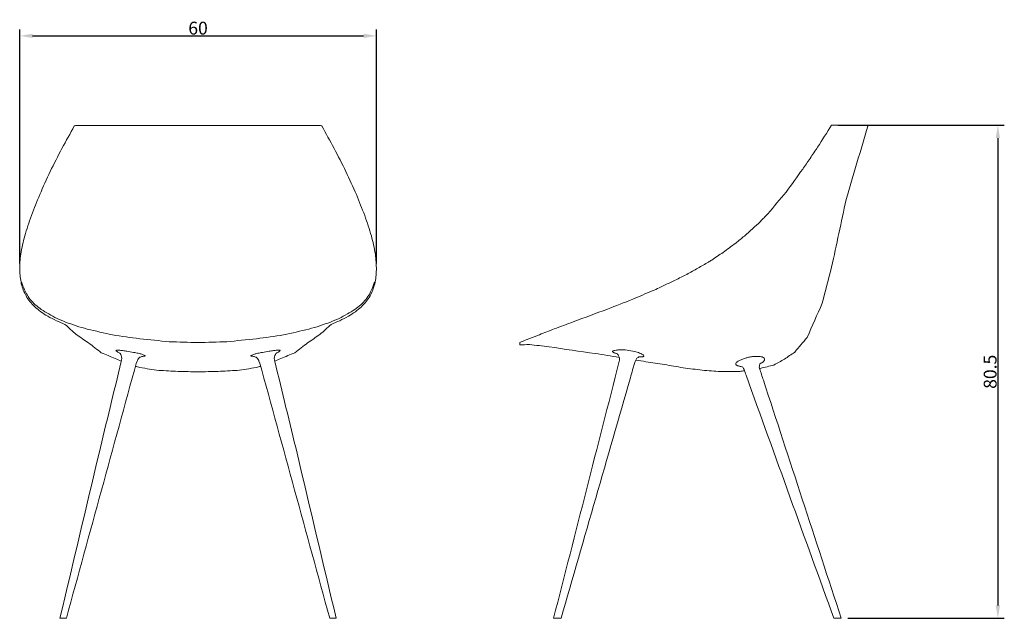
# Model space of a CAD drawing. Units: millimetres. Extents: x -1405 to 214, y -257 to 1474.
# Drawn here: x -1393 to 214, y 497 to 1474 of the extents above; entities that cross this region are included whole.
import ezdxf

# ---------------------------------------------------------------- set-up
doc = ezdxf.new("R2010")
doc.units = ezdxf.units.MM
doc.header["$MEASUREMENT"] = 0
doc.layers.add('quote', color=8, linetype='Continuous')
doc.layers.add('SCOCCA', color=7, linetype='Continuous', lineweight=9)
doc.styles.add('ARIAL', font='arial.ttf')
doc.dimstyles.new('DEFAULT', dxfattribs={"dimscale": 21, "dimtxt": 1, "dimasz": 1, "dimexe": 0.5, "dimexo": 0.5, "dimgap": 0.09, "dimtad": 1, "dimtoh": 1, "dimzin": 0, "dimdsep": 46, "dimtxsty": 'ARIAL', "dimcen": 0.5, "dimazin": 0, "dimtfac": 1, "dimtdec": 4, "dimtofl": 0, "dimtmove": 0, "dimatfit": 3, "dimfxl": 1, "dimtolj": 1, "dimtzin": 0, "dimarcsym": 0})

# ---------------------------------------------------------------- blocks, each defined once
blk = doc.blocks.new('*D2')
at = {"layer": 'Defpoints', "color": 0, "transparency": 16777216}
for p in [(-67.6, 1302.1), (-51.9, 497), (203.8, 497)]:
    blk.add_point(p, dxfattribs=at)
at = {"layer": 'quote', "color": 0, "lineweight": -2, "transparency": 16777216}
for p, q in [((-57.1, 1302.1), (214.3, 1302.1)), ((203.8, 1281.1), (203.8, 518)), ((-41.4, 497), (214.3, 497))]:
    blk.add_line(p, q, dxfattribs=at)
at = {"layer": 'quote', "color": 0, "transparency": 16777216}
for points in [[(200.3, 1281.1), (207.3, 1281.1), (203.8, 1302.1)], [(200.3, 518), (207.3, 518), (203.8, 497)]]:
    blk.add_solid(points, dxfattribs=at)
at = {"layer": 'quote', "color": 0, "transparency": 16777216, "insert": (191.2, 899.5), "char_height": 21, "attachment_point": 5, "rotation": 90, "style": 'ARIAL'}
blk.add_mtext('\\A1;80.5', dxfattribs=at)
blk = doc.blocks.new('*D3')
at = {"layer": 'Defpoints', "color": 0, "transparency": 16777216}
for p in [(-810.8, 1447.9), (-1393.2, 1065.8), (-810.8, 1065.8)]:
    blk.add_point(p, dxfattribs=at)
at = {"layer": 'quote', "color": 0, "lineweight": -2, "transparency": 16777216}
for p, q in [((-1393.2, 1076.3), (-1393.2, 1458.4)), ((-1372.2, 1447.9), (-831.8, 1447.9)), ((-810.8, 1076.3), (-810.8, 1458.4))]:
    blk.add_line(p, q, dxfattribs=at)
at = {"layer": 'quote', "color": 0, "transparency": 16777216}
for points in [[(-1372.2, 1451.4), (-1372.2, 1444.4), (-1393.2, 1447.9)], [(-831.8, 1451.4), (-831.8, 1444.4), (-810.8, 1447.9)]]:
    blk.add_solid(points, dxfattribs=at)
at = {"layer": 'quote', "color": 0, "transparency": 16777216, "insert": (-1102, 1460.5), "char_height": 21, "attachment_point": 5, "style": 'ARIAL'}
blk.add_mtext('\\A1;60', dxfattribs=at)

msp = doc.modelspace()

# ---------------------------------------------------------------- linework, layer by layer
at = {"layer": 'SCOCCA'}
for points in [[(-1316.904, 497.011), (-1327.513, 497.011)], [(-876.471, 497.011), (-887.079, 497.011)]]:
    msp.add_lwpolyline(points, dxfattribs=at)
for points, knots in [([(-185.332, 904.84), (-184.898, 904.906), (-184.463, 904.972), (-184.029, 905.038), (-176.669, 906.859), (-169.31, 908.68), (-161.95, 910.501), (-156.171, 913.711), (-150.391, 916.921), (-144.611, 920.13), (-139.005, 923.923), (-133.4, 927.716), (-127.794, 931.508), (-121.07, 939.556), (-114.346, 947.603), (-107.622, 955.651), (-99.392, 974.275), (-91.161, 992.9), (-82.931, 1011.525), (-77.809, 1031.149), (-72.686, 1050.772), (-67.564, 1070.396), (-59.706, 1107.119), (-51.848, 1143.842), (-43.99, 1180.565), (-32.155, 1220.608), (-20.32, 1260.651), (-8.486, 1300.694), (-9.6, 1301.153), (-10.715, 1301.611), (-11.829, 1302.07), (-13.94, 1302.07), (-16.051, 1302.07), (-18.161, 1302.07), (-21.913, 1302.07), (-25.664, 1302.07), (-29.415, 1302.07), (-31.814, 1302.07), (-34.212, 1302.07), (-36.611, 1302.07), (-43.121, 1302.07), (-49.631, 1302.07), (-56.142, 1302.07), (-59.953, 1302.07), (-63.764, 1302.07), (-67.575, 1302.071), (-75.198, 1290.146), (-82.82, 1278.222), (-90.443, 1266.298), (-94.574, 1260.164), (-98.706, 1254.031), (-102.837, 1247.897), (-106.831, 1242.063), (-110.824, 1236.228), (-114.818, 1230.393), (-123.85, 1217.877), (-132.883, 1205.361), (-141.915, 1192.845), (-151.891, 1181.001), (-161.866, 1169.158), (-171.841, 1157.314), (-175.892, 1153.148), (-179.943, 1148.982), (-183.993, 1144.815), (-192.695, 1136.864), (-201.397, 1128.912), (-210.099, 1120.961), (-214.82, 1117.131), (-219.542, 1113.3), (-224.263, 1109.47), (-231.105, 1104.424), (-237.948, 1099.378), (-244.79, 1094.332), (-251.012, 1090.2), (-257.233, 1086.068), (-263.454, 1081.936), (-265.221, 1080.836), (-266.988, 1079.735), (-268.755, 1078.635), (-274.431, 1075.285), (-280.107, 1071.936), (-285.782, 1068.586), (-291.909, 1065.242), (-298.035, 1061.897), (-304.161, 1058.553), (-310.37, 1055.394), (-316.578, 1052.235), (-322.786, 1049.075), (-331.598, 1044.907), (-340.409, 1040.739), (-349.22, 1036.571), (-352.948, 1034.9), (-356.676, 1033.229), (-360.404, 1031.558), (-371.029, 1027.04), (-381.654, 1022.523), (-392.279, 1018.005), (-406.019, 1012.581), (-419.76, 1007.156), (-433.501, 1001.732), (-452.174, 994.833), (-470.848, 987.934), (-489.521, 981.035), (-499.844, 977.192), (-510.167, 973.349), (-520.49, 969.506), (-528.573, 966.345), (-536.656, 963.183), (-544.74, 960.021), (-550.439, 957.797), (-556.138, 955.572), (-561.837, 953.347), (-563.898, 952.56), (-565.96, 951.772), (-568.021, 950.985), (-570.979, 949.776), (-573.937, 948.568), (-576.896, 947.359), (-576.845, 946.027), (-576.794, 944.694), (-576.743, 943.362), (-571.536, 943.6), (-566.329, 943.839), (-561.122, 944.077), (-550.426, 942.791), (-539.729, 941.504), (-529.032, 940.218), (-503.947, 936.581), (-478.861, 932.945), (-453.775, 929.308), (-440.65, 927.202), (-427.524, 925.095), (-414.399, 922.989)], [379.39260312, 379.39260312, 379.39260312, 379.39260312, 380.71118315, 380.71118315, 380.71118315, 403.45515916, 403.45515916, 403.45515916, 423.28902715, 423.28902715, 423.28902715, 443.5930368, 443.5930368, 443.5930368, 475.05348464, 475.05348464, 475.05348464, 536.14033045, 536.14033045, 536.14033045, 596.98409198, 596.98409198, 596.98409198, 709.64668387, 709.64668387, 709.64668387, 834.91273723, 834.91273723, 834.91273723, 838.52843962, 838.52843962, 838.52843962, 844.86047087, 844.86047087, 844.86047087, 856.11437712, 856.11437712, 856.11437712, 863.30968962, 863.30968962, 863.30968962, 882.84093962, 882.84093962, 882.84093962, 894.27453337, 894.27453337, 894.27453337, 936.73166226, 936.73166226, 936.73166226, 958.91701318, 958.91701318, 958.91701318, 980.12849385, 980.12849385, 980.12849385, 1026.43362729, 1026.43362729, 1026.43362729, 1072.88795713, 1072.88795713, 1072.88795713, 1090.3204796, 1090.3204796, 1090.3204796, 1125.68330449, 1125.68330449, 1125.68330449, 1143.92231712, 1143.92231712, 1143.92231712, 1169.42782438, 1169.42782438, 1169.42782438, 1191.83332448, 1191.83332448, 1191.83332448, 1198.07808752, 1198.07808752, 1198.07808752, 1217.84948492, 1217.84948492, 1217.84948492, 1238.78863808, 1238.78863808, 1238.78863808, 1259.68629484, 1259.68629484, 1259.68629484, 1288.92827211, 1288.92827211, 1288.92827211, 1301.18405307, 1301.18405307, 1301.18405307, 1335.82067448, 1335.82067448, 1335.82067448, 1380.13911545, 1380.13911545, 1380.13911545, 1439.85962634, 1439.85962634, 1439.85962634, 1472.90478535, 1472.90478535, 1472.90478535, 1498.94366771, 1498.94366771, 1498.94366771, 1517.2978482, 1517.2978482, 1517.2978482, 1523.9172695, 1523.9172695, 1523.9172695, 1533.50440201, 1533.50440201, 1533.50440201, 1537.50446596, 1537.50446596, 1537.50446596, 1553.14193939, 1553.14193939, 1553.14193939, 1585.46308388, 1585.46308388, 1585.46308388, 1661.50751301, 1661.50751301, 1661.50751301, 1701.38682774, 1701.38682774, 1701.38682774, 1701.38682774]), ([(-1101.992, 1301.643), (-1147.769, 1301.643), (-1193.547, 1301.643), (-1239.325, 1301.643), (-1260.213, 1301.644), (-1281.102, 1301.644), (-1301.99, 1301.644), (-1302.666, 1301.372), (-1303.341, 1301.099), (-1304.016, 1300.827), (-1310.749, 1288.617), (-1317.481, 1276.406), (-1324.214, 1264.196), (-1330.626, 1251.582), (-1337.039, 1238.969), (-1343.451, 1226.355), (-1349.132, 1213.844), (-1354.812, 1201.333), (-1360.493, 1188.822), (-1365.021, 1177.418), (-1369.548, 1166.014), (-1374.076, 1154.61), (-1376.03, 1148.991), (-1377.983, 1143.373), (-1379.936, 1137.755), (-1381.596, 1132.292), (-1383.256, 1126.829), (-1384.916, 1121.366), (-1386.154, 1116.467), (-1387.392, 1111.567), (-1388.63, 1106.667), (-1389.576, 1101.589), (-1390.523, 1096.51), (-1391.469, 1091.431), (-1391.927, 1087.118), (-1392.384, 1082.805), (-1392.842, 1078.492), (-1392.957, 1074.264), (-1393.072, 1070.035), (-1393.187, 1065.807), (-1392.944, 1061.999), (-1392.7, 1058.19), (-1392.457, 1054.381), (-1391.81, 1050.652), (-1391.163, 1046.924), (-1390.516, 1043.195), (-1389.445, 1039.737), (-1388.375, 1036.279), (-1387.304, 1032.821), (-1385.811, 1029.655), (-1384.317, 1026.489), (-1382.823, 1023.322), (-1380.75, 1020.242), (-1378.677, 1017.161), (-1376.604, 1014.08), (-1373.93, 1011.191), (-1371.256, 1008.302), (-1368.581, 1005.413), (-1365.365, 1002.779), (-1362.148, 1000.144), (-1358.932, 997.51), (-1355.074, 995.028), (-1351.216, 992.547), (-1347.358, 990.066), (-1342.678, 987.649), (-1337.997, 985.232), (-1333.317, 982.816), (-1328.648, 980.828), (-1323.98, 978.841), (-1319.312, 976.854), (-1313.148, 971.329), (-1306.985, 965.805), (-1300.822, 960.28), (-1294.185, 955.747), (-1287.548, 951.213), (-1280.912, 946.68), (-1273.925, 941.343), (-1266.938, 936.007), (-1259.952, 930.67), (-1252.341, 927.452), (-1244.73, 924.233), (-1237.119, 921.015), (-1233.848, 919.605), (-1230.578, 918.196), (-1227.307, 916.786)], [-137.33261108, -137.33261108, -137.33261108, -137.33261108, 0, 0, 0, 62.66583252, 62.66583252, 62.66583252, 64.84988064, 64.84988064, 64.84988064, 106.68045952, 106.68045952, 106.68045952, 149.13003645, 149.13003645, 149.13003645, 190.35130914, 190.35130914, 190.35130914, 227.16137133, 227.16137133, 227.16137133, 245.00618565, 245.00618565, 245.00618565, 262.13427811, 262.13427811, 262.13427811, 277.2953339, 277.2953339, 277.2953339, 292.79363775, 292.79363775, 292.79363775, 305.80584466, 305.80584466, 305.80584466, 318.49475224, 318.49475224, 318.49475224, 329.9445492, 329.9445492, 329.9445492, 341.29721015, 341.29721015, 341.29721015, 352.15733455, 352.15733455, 352.15733455, 362.65985416, 362.65985416, 362.65985416, 373.79943065, 373.79943065, 373.79943065, 385.61006031, 385.61006031, 385.61006031, 398.0833854, 398.0833854, 398.0833854, 411.84389816, 411.84389816, 411.84389816, 427.64649171, 427.64649171, 427.64649171, 442.86805668, 442.86805668, 442.86805668, 467.69840931, 467.69840931, 467.69840931, 491.81041759, 491.81041759, 491.81041759, 518.18545435, 518.18545435, 518.18545435, 542.97566468, 542.97566468, 542.97566468, 553.65958766, 553.65958766, 553.65958766, 553.65958766]), ([(-1101.992, 1301.643), (-1056.214, 1301.643), (-1010.437, 1301.643), (-964.659, 1301.643), (-943.771, 1301.644), (-922.882, 1301.644), (-901.993, 1301.644), (-901.318, 1301.372), (-900.643, 1301.099), (-899.968, 1300.827), (-893.235, 1288.617), (-886.502, 1276.406), (-879.77, 1264.196), (-873.358, 1251.582), (-866.945, 1238.969), (-860.533, 1226.355), (-854.852, 1213.844), (-849.172, 1201.333), (-843.491, 1188.822), (-838.963, 1177.418), (-834.435, 1166.014), (-829.908, 1154.61), (-827.954, 1148.991), (-826.001, 1143.373), (-824.048, 1137.755), (-822.388, 1132.292), (-820.728, 1126.829), (-819.068, 1121.366), (-817.83, 1116.467), (-816.592, 1111.567), (-815.354, 1106.667), (-814.407, 1101.589), (-813.461, 1096.51), (-812.515, 1091.431), (-812.057, 1087.118), (-811.599, 1082.805), (-811.142, 1078.492), (-811.027, 1074.264), (-810.912, 1070.035), (-810.796, 1065.807), (-811.04, 1061.999), (-811.284, 1058.19), (-811.527, 1054.381), (-812.174, 1050.652), (-812.821, 1046.924), (-813.468, 1043.195), (-814.538, 1039.737), (-815.609, 1036.279), (-816.68, 1032.821), (-818.173, 1029.655), (-819.667, 1026.489), (-821.161, 1023.322), (-823.234, 1020.242), (-825.307, 1017.161), (-827.38, 1014.08), (-830.054, 1011.191), (-832.728, 1008.302), (-835.402, 1005.413), (-838.619, 1002.779), (-841.836, 1000.144), (-845.052, 997.51), (-848.91, 995.028), (-852.768, 992.547), (-856.626, 990.066), (-861.306, 987.649), (-865.987, 985.232), (-870.667, 982.816), (-875.335, 980.828), (-880.004, 978.841), (-884.672, 976.854), (-890.835, 971.329), (-896.999, 965.805), (-903.162, 960.28), (-909.799, 955.747), (-916.435, 951.213), (-923.072, 946.68), (-930.059, 941.343), (-937.046, 936.007), (-944.032, 930.67), (-951.643, 927.452), (-959.254, 924.233), (-966.865, 921.015), (-970.136, 919.605), (-973.406, 918.196), (-976.677, 916.786)], [-137.33261108, -137.33261108, -137.33261108, -137.33261108, 0, 0, 0, 62.66583252, 62.66583252, 62.66583252, 64.84988064, 64.84988064, 64.84988064, 106.68045952, 106.68045952, 106.68045952, 149.13003645, 149.13003645, 149.13003645, 190.35130914, 190.35130914, 190.35130914, 227.16137133, 227.16137133, 227.16137133, 245.00618565, 245.00618565, 245.00618565, 262.13427811, 262.13427811, 262.13427811, 277.2953339, 277.2953339, 277.2953339, 292.79363775, 292.79363775, 292.79363775, 305.80584466, 305.80584466, 305.80584466, 318.49475224, 318.49475224, 318.49475224, 329.9445492, 329.9445492, 329.9445492, 341.29721015, 341.29721015, 341.29721015, 352.15733455, 352.15733455, 352.15733455, 362.65985416, 362.65985416, 362.65985416, 373.79943065, 373.79943065, 373.79943065, 385.61006031, 385.61006031, 385.61006031, 398.0833854, 398.0833854, 398.0833854, 411.84389816, 411.84389816, 411.84389816, 427.64649171, 427.64649171, 427.64649171, 442.86805668, 442.86805668, 442.86805668, 467.69840931, 467.69840931, 467.69840931, 491.81041759, 491.81041759, 491.81041759, 518.18545435, 518.18545435, 518.18545435, 542.97566468, 542.97566468, 542.97566468, 553.65958766, 553.65958766, 553.65958766, 553.65958766]), ([(-1101.992, 947.145), (-1117.684, 947.592), (-1133.376, 948.038), (-1149.068, 948.485), (-1165.112, 950.092), (-1181.155, 951.699), (-1197.199, 953.306), (-1212.053, 955.417), (-1226.907, 957.528), (-1241.76, 959.639), (-1255.463, 962.786), (-1269.166, 965.933), (-1282.869, 969.08), (-1288.875, 970.871), (-1294.88, 972.663), (-1300.886, 974.455), (-1306.676, 976.506), (-1312.465, 978.557), (-1318.254, 980.609), (-1322.92, 982.578), (-1327.585, 984.548), (-1332.251, 986.517), (-1336.745, 988.967), (-1341.24, 991.416), (-1345.735, 993.866), (-1349.847, 996.293), (-1353.96, 998.72), (-1358.073, 1001.148), (-1361.317, 1003.753), (-1364.56, 1006.358), (-1367.804, 1008.963), (-1370.519, 1011.835), (-1373.234, 1014.707), (-1375.949, 1017.578), (-1378.041, 1020.629), (-1380.134, 1023.68), (-1382.226, 1026.73), (-1384.167, 1031.04), (-1386.107, 1035.35), (-1388.048, 1039.659), (-1388.7, 1041.926), (-1389.352, 1044.192), (-1390.004, 1046.459)], [-47.09505783, -47.09505783, -47.09505783, -47.09505783, 0, 0, 0, 48.37215997, 48.37215997, 48.37215997, 93.38085589, 93.38085589, 93.38085589, 135.55993389, 135.55993389, 135.55993389, 154.36182661, 154.36182661, 154.36182661, 172.78776227, 172.78776227, 172.78776227, 187.98055053, 187.98055053, 187.98055053, 203.33651482, 203.33651482, 203.33651482, 217.6638899, 217.6638899, 217.6638899, 230.14442209, 230.14442209, 230.14442209, 242.00032526, 242.00032526, 242.00032526, 253.09819374, 253.09819374, 253.09819374, 267.27725716, 267.27725716, 267.27725716, 274.35279717, 274.35279717, 274.35279717, 274.35279717]), ([(-1101.992, 947.145), (-1086.3, 947.592), (-1070.608, 948.038), (-1054.916, 948.485), (-1038.872, 950.092), (-1022.828, 951.699), (-1006.785, 953.306), (-991.931, 955.417), (-977.077, 957.528), (-962.224, 959.639), (-948.521, 962.786), (-934.818, 965.933), (-921.115, 969.08), (-915.109, 970.871), (-909.103, 972.663), (-903.098, 974.455), (-897.308, 976.506), (-891.519, 978.557), (-885.73, 980.609), (-881.064, 982.578), (-876.398, 984.548), (-871.733, 986.517), (-867.238, 988.967), (-862.744, 991.416), (-858.249, 993.866), (-854.136, 996.293), (-850.023, 998.72), (-845.911, 1001.148), (-842.667, 1003.753), (-839.424, 1006.358), (-836.18, 1008.963), (-833.465, 1011.835), (-830.75, 1014.707), (-828.035, 1017.578), (-825.942, 1020.629), (-823.85, 1023.68), (-821.757, 1026.73), (-819.817, 1031.04), (-817.876, 1035.35), (-815.936, 1039.659), (-815.284, 1041.926), (-814.632, 1044.192), (-813.98, 1046.459)], [-47.09505783, -47.09505783, -47.09505783, -47.09505783, 0, 0, 0, 48.37215997, 48.37215997, 48.37215997, 93.38085589, 93.38085589, 93.38085589, 135.55993389, 135.55993389, 135.55993389, 154.36182661, 154.36182661, 154.36182661, 172.78776227, 172.78776227, 172.78776227, 187.98055053, 187.98055053, 187.98055053, 203.33651482, 203.33651482, 203.33651482, 217.6638899, 217.6638899, 217.6638899, 230.14442209, 230.14442209, 230.14442209, 242.00032526, 242.00032526, 242.00032526, 253.09819374, 253.09819374, 253.09819374, 267.27725716, 267.27725716, 267.27725716, 274.35279717, 274.35279717, 274.35279717, 274.35279717]), ([(-1201.938, 915.422), (-1201.64, 916.181), (-1201.343, 916.94), (-1201.045, 917.699), (-1200.379, 918.775), (-1199.712, 919.852), (-1199.046, 920.928), (-1198.406, 921.662), (-1197.766, 922.396), (-1197.126, 923.13), (-1195.556, 923.629), (-1193.986, 924.128), (-1192.416, 924.627), (-1191.64, 924.741), (-1190.863, 924.854), (-1190.087, 924.968), (-1189.309, 925.065), (-1188.532, 925.161), (-1187.754, 925.258), (-1188.017, 925.531), (-1188.279, 925.804), (-1188.541, 926.077), (-1189.53, 926.524), (-1190.519, 926.972), (-1191.508, 927.42), (-1193.188, 927.916), (-1194.869, 928.411), (-1196.55, 928.907), (-1197.6, 929.159), (-1198.65, 929.41), (-1199.7, 929.662), (-1202.173, 930.167), (-1204.645, 930.672), (-1207.118, 931.177), (-1210.808, 931.804), (-1214.499, 932.43), (-1218.189, 933.057), (-1220.503, 933.391), (-1222.816, 933.726), (-1225.13, 934.061), (-1227.04, 934.279), (-1228.951, 934.497), (-1230.862, 934.715), (-1232.056, 934.777), (-1233.249, 934.839), (-1234.443, 934.901), (-1234.996, 934.697), (-1235.548, 934.493), (-1236.101, 934.29), (-1235.795, 933.843), (-1235.489, 933.396), (-1235.184, 932.949), (-1234.528, 932.531), (-1233.872, 932.113), (-1233.217, 931.694), (-1232.316, 931.259), (-1231.416, 930.823), (-1230.515, 930.388), (-1230.092, 930.106), (-1229.669, 929.823), (-1229.246, 929.541), (-1228.588, 928.415), (-1227.931, 927.289), (-1227.273, 926.163), (-1227.021, 924.543), (-1226.768, 922.924), (-1226.515, 921.304), (-1226.81, 919.625), (-1227.104, 917.946), (-1227.398, 916.267), (-1239.479, 866.37), (-1251.559, 816.473), (-1263.64, 766.576), (-1284.931, 676.721), (-1306.222, 586.866), (-1327.513, 497.011)], [-2.44573493, -2.44573493, -2.44573493, -2.44573493, 0, 0, 0, 3.79811741, 3.79811741, 3.79811741, 6.71938075, 6.71938075, 6.71938075, 11.66125708, 11.66125708, 11.66125708, 14.01575798, 14.01575798, 14.01575798, 16.36594971, 16.36594971, 16.36594971, 17.5016734, 17.5016734, 17.5016734, 20.75802576, 20.75802576, 20.75802576, 26.01493866, 26.01493866, 26.01493866, 29.25444148, 29.25444148, 29.25444148, 36.82522503, 36.82522503, 36.82522503, 48.05527483, 48.05527483, 48.05527483, 55.06784325, 55.06784325, 55.06784325, 60.83760274, 60.83760274, 60.83760274, 64.42323628, 64.42323628, 64.42323628, 66.18988209, 66.18988209, 66.18988209, 67.81378448, 67.81378448, 67.81378448, 70.14709401, 70.14709401, 70.14709401, 73.1483085, 73.1483085, 73.1483085, 74.6736664, 74.6736664, 74.6736664, 78.58560005, 78.58560005, 78.58560005, 83.50336695, 83.50336695, 83.50336695, 88.61718372, 88.61718372, 88.61718372, 242.6326348, 242.6326348, 242.6326348, 519.66194993, 519.66194993, 519.66194993, 519.66194993]), ([(-1002.046, 915.422), (-1002.343, 916.181), (-1002.641, 916.94), (-1002.939, 917.699), (-1003.605, 918.775), (-1004.272, 919.852), (-1004.938, 920.928), (-1005.578, 921.662), (-1006.218, 922.396), (-1006.858, 923.13), (-1008.428, 923.629), (-1009.998, 924.128), (-1011.568, 924.627), (-1012.344, 924.741), (-1013.121, 924.854), (-1013.897, 924.968), (-1014.675, 925.065), (-1015.452, 925.161), (-1016.229, 925.258), (-1015.967, 925.531), (-1015.705, 925.804), (-1015.443, 926.077), (-1014.454, 926.524), (-1013.465, 926.972), (-1012.476, 927.42), (-1010.796, 927.916), (-1009.115, 928.411), (-1007.434, 928.907), (-1006.384, 929.159), (-1005.334, 929.41), (-1004.284, 929.662), (-1001.811, 930.167), (-999.339, 930.672), (-996.866, 931.177), (-993.176, 931.804), (-989.485, 932.43), (-985.795, 933.057), (-983.481, 933.391), (-981.168, 933.726), (-978.854, 934.061), (-976.943, 934.279), (-975.032, 934.497), (-973.122, 934.715), (-971.928, 934.777), (-970.734, 934.839), (-969.541, 934.901), (-968.988, 934.697), (-968.436, 934.493), (-967.883, 934.29), (-968.189, 933.843), (-968.494, 933.396), (-968.8, 932.949), (-969.456, 932.531), (-970.111, 932.113), (-970.767, 931.694), (-971.668, 931.259), (-972.568, 930.823), (-973.469, 930.388), (-973.892, 930.106), (-974.315, 929.823), (-974.738, 929.541), (-975.395, 928.415), (-976.053, 927.289), (-976.711, 926.163), (-976.963, 924.543), (-977.216, 922.924), (-977.468, 921.304), (-977.174, 919.625), (-976.88, 917.946), (-976.586, 916.267), (-964.505, 866.37), (-952.425, 816.473), (-940.344, 766.576), (-919.053, 676.721), (-897.762, 586.866), (-876.471, 497.011)], [-2.44573493, -2.44573493, -2.44573493, -2.44573493, 0, 0, 0, 3.79811741, 3.79811741, 3.79811741, 6.71938075, 6.71938075, 6.71938075, 11.66125708, 11.66125708, 11.66125708, 14.01575798, 14.01575798, 14.01575798, 16.36594971, 16.36594971, 16.36594971, 17.5016734, 17.5016734, 17.5016734, 20.75802576, 20.75802576, 20.75802576, 26.01493866, 26.01493866, 26.01493866, 29.25444148, 29.25444148, 29.25444148, 36.82522503, 36.82522503, 36.82522503, 48.05527483, 48.05527483, 48.05527483, 55.06784325, 55.06784325, 55.06784325, 60.83760274, 60.83760274, 60.83760274, 64.42323628, 64.42323628, 64.42323628, 66.18988209, 66.18988209, 66.18988209, 67.81378448, 67.81378448, 67.81378448, 70.14709401, 70.14709401, 70.14709401, 73.1483085, 73.1483085, 73.1483085, 74.6736664, 74.6736664, 74.6736664, 78.58560005, 78.58560005, 78.58560005, 83.50336695, 83.50336695, 83.50336695, 88.61718372, 88.61718372, 88.61718372, 242.6326348, 242.6326348, 242.6326348, 519.66194993, 519.66194993, 519.66194993, 519.66194993]), ([(-414.872, 924.58), (-414.615, 923.713), (-414.357, 922.846), (-414.099, 921.979), (-414.006, 921.165), (-413.914, 920.352), (-413.822, 919.538), (-413.97, 918.579), (-414.118, 917.62), (-414.267, 916.661), (-450.025, 776.777), (-485.782, 636.894), (-521.54, 497.011), (-517.473, 497.011), (-513.405, 497.011), (-509.337, 497.011), (-471.639, 627.868), (-433.941, 758.725), (-396.243, 889.582), (-394.993, 893.95), (-393.743, 898.319), (-392.493, 902.687), (-391.838, 904.961), (-391.184, 907.236), (-390.529, 909.51), (-390.202, 910.647), (-389.875, 911.785), (-389.548, 912.922), (-389.212, 913.996), (-388.876, 915.07), (-388.54, 916.144), (-387.764, 917.667), (-386.988, 919.19), (-386.212, 920.714), (-385.663, 921.207), (-385.113, 921.7), (-384.564, 922.192), (-383.902, 922.715), (-383.241, 923.237), (-382.579, 923.759), (-381.945, 923.803), (-381.311, 923.847), (-380.677, 923.891), (-380.026, 923.967), (-379.375, 924.043), (-378.724, 924.119), (-377.678, 924.108), (-376.633, 924.096), (-375.587, 924.084), (-375.331, 924.191), (-375.074, 924.298), (-374.818, 924.406), (-374.582, 924.686), (-374.346, 924.967), (-374.111, 925.248), (-374.128, 925.419), (-374.144, 925.591), (-374.161, 925.762), (-374.617, 926.282), (-375.073, 926.802), (-375.529, 927.323), (-376.782, 928.024), (-378.036, 928.725), (-379.29, 929.426), (-380.471, 929.893), (-381.652, 930.36), (-382.833, 930.827), (-385.932, 931.681), (-389.031, 932.536), (-392.13, 933.39), (-396.354, 933.982), (-400.578, 934.574), (-404.802, 935.166), (-405.897, 935.213), (-406.992, 935.26), (-408.087, 935.308), (-409.237, 935.313), (-410.387, 935.319), (-411.536, 935.325), (-412.656, 935.285), (-413.776, 935.246), (-414.896, 935.206), (-415.896, 935.13), (-416.896, 935.054), (-417.896, 934.979), (-419.046, 934.816), (-420.195, 934.654), (-421.345, 934.491), (-422.159, 934.27), (-422.973, 934.048), (-423.786, 933.827), (-424.187, 933.592), (-424.588, 933.358), (-424.99, 933.124), (-425.069, 932.997), (-425.148, 932.869), (-425.228, 932.742), (-425.229, 932.609), (-425.23, 932.476), (-425.232, 932.343), (-425.046, 932.102), (-424.859, 931.86), (-424.673, 931.619), (-424.331, 931.403), (-423.988, 931.187), (-423.646, 930.971), (-423.556, 930.926), (-423.466, 930.881), (-423.376, 930.836), (-422.769, 930.587), (-422.163, 930.338), (-421.556, 930.089), (-420.772, 929.837), (-419.988, 929.585), (-419.204, 929.333), (-418.786, 929.217), (-418.368, 929.101), (-417.95, 928.985), (-417.612, 928.681), (-417.273, 928.377), (-416.935, 928.073), (-416.681, 927.697), (-416.427, 927.322), (-416.173, 926.946), (-415.74, 926.157), (-415.306, 925.369), (-414.872, 924.58)], [-2.71377716, -2.71377716, -2.71377716, -2.71377716, 0, 0, 0, 2.45629017, 2.45629017, 2.45629017, 5.36777483, 5.36777483, 5.36777483, 438.51160557, 438.51160557, 438.51160557, 450.71473057, 450.71473057, 450.71473057, 859.25164663, 859.25164663, 859.25164663, 872.88228178, 872.88228178, 872.88228178, 879.9829386, 879.9829386, 879.9829386, 883.53271238, 883.53271238, 883.53271238, 886.9082883, 886.9082883, 886.9082883, 892.03744041, 892.03744041, 892.03744041, 894.25185351, 894.25185351, 894.25185351, 896.77983758, 896.77983758, 896.77983758, 898.6867441, 898.6867441, 898.6867441, 900.65322376, 900.65322376, 900.65322376, 903.79014123, 903.79014123, 903.79014123, 904.62413303, 904.62413303, 904.62413303, 905.72390197, 905.72390197, 905.72390197, 906.24056375, 906.24056375, 906.24056375, 908.31538645, 908.31538645, 908.31538645, 912.62541349, 912.62541349, 912.62541349, 916.43519108, 916.43519108, 916.43519108, 926.07892355, 926.07892355, 926.07892355, 938.87455605, 938.87455605, 938.87455605, 942.16279427, 942.16279427, 942.16279427, 945.61205341, 945.61205341, 945.61205341, 948.97352314, 948.97352314, 948.97352314, 951.98212132, 951.98212132, 951.98212132, 955.46558886, 955.46558886, 955.46558886, 957.99585653, 957.99585653, 957.99585653, 959.38935989, 959.38935989, 959.38935989, 959.83892735, 959.83892735, 959.83892735, 960.23820793, 960.23820793, 960.23820793, 961.15303515, 961.15303515, 961.15303515, 962.36761091, 962.36761091, 962.36761091, 962.66909261, 962.66909261, 962.66909261, 964.63676709, 964.63676709, 964.63676709, 967.10686836, 967.10686836, 967.10686836, 968.40809401, 968.40809401, 968.40809401, 969.77292723, 969.77292723, 969.77292723, 971.13316207, 971.13316207, 971.13316207, 973.83345164, 973.83345164, 973.83345164, 973.83345164]), ([(-387.271, 918.635), (-381.739, 917.747), (-376.206, 916.859), (-370.673, 915.971), (-360.697, 914.409), (-350.72, 912.847), (-340.743, 911.284), (-330.47, 909.533), (-320.197, 907.781), (-309.923, 906.029), (-299.562, 904.688), (-289.202, 903.346), (-278.841, 902.005), (-268.896, 901.275), (-258.95, 900.546), (-249.005, 899.817), (-238.505, 899.856), (-228.005, 899.896), (-217.505, 899.935), (-214.964, 900.323), (-212.423, 900.71), (-209.882, 901.097)], [1728.86200917, 1728.86200917, 1728.86200917, 1728.86200917, 1745.67251673, 1745.67251673, 1745.67251673, 1775.96692896, 1775.96692896, 1775.96692896, 1807.23201261, 1807.23201261, 1807.23201261, 1838.57355077, 1838.57355077, 1838.57355077, 1868.48960988, 1868.48960988, 1868.48960988, 1899.98983312, 1899.98983312, 1899.98983312, 1907.70145238, 1907.70145238, 1907.70145238, 1907.70145238]), ([(-185.208, 904.172), (-185.384, 905.12), (-185.56, 906.068), (-185.736, 907.016), (-185.633, 908.048), (-185.53, 909.08), (-185.427, 910.113), (-185.197, 910.925), (-184.966, 911.738), (-184.736, 912.55), (-183.66, 913.103), (-182.585, 913.656), (-181.509, 914.209), (-181.07, 914.495), (-180.631, 914.782), (-180.193, 915.068), (-179.518, 915.651), (-178.844, 916.234), (-178.169, 916.817), (-177.788, 917.382), (-177.406, 917.948), (-177.025, 918.513), (-176.996, 919.292), (-176.967, 920.071), (-176.939, 920.849), (-177.331, 921.334), (-177.723, 921.819), (-178.115, 922.304), (-179.138, 922.786), (-180.161, 923.269), (-181.185, 923.752), (-182.208, 923.963), (-183.232, 924.175), (-184.255, 924.386), (-186.212, 924.486), (-188.169, 924.586), (-190.126, 924.686), (-192.388, 924.516), (-194.65, 924.345), (-196.911, 924.175), (-199.095, 923.85), (-201.279, 923.525), (-203.462, 923.2), (-205.087, 922.741), (-206.712, 922.283), (-208.337, 921.824), (-210.333, 921.149), (-212.329, 920.474), (-214.325, 919.799), (-215.952, 919.03), (-217.578, 918.26), (-219.204, 917.491), (-220, 916.968), (-220.796, 916.444), (-221.591, 915.921), (-222.131, 915.405), (-222.672, 914.889), (-223.212, 914.373), (-223.434, 914.006), (-223.655, 913.638), (-223.876, 913.27), (-223.888, 912.699), (-223.9, 912.127), (-223.911, 911.556), (-223.595, 911.16), (-223.279, 910.765), (-222.962, 910.369), (-222.362, 910.036), (-221.762, 909.702), (-221.161, 909.369), (-220.301, 909.111), (-219.44, 908.852), (-218.579, 908.594), (-218.055, 908.494), (-217.53, 908.395), (-217.005, 908.295), (-216.083, 908.131), (-215.161, 907.967), (-214.24, 907.803), (-213.747, 907.505), (-213.255, 907.206), (-212.763, 906.908), (-212.034, 905.64), (-211.305, 904.372), (-210.575, 903.104), (-209.515, 900.038), (-208.455, 896.973), (-207.395, 893.907), (-159.606, 761.609), (-111.817, 629.31), (-64.029, 497.011), (-59.993, 497.011), (-55.958, 497.011), (-51.923, 497.011), (-94.272, 626.532), (-136.621, 756.053), (-178.97, 885.574), (-181.051, 891.936), (-183.131, 898.299), (-185.212, 904.661)], [-2.89232194, -2.89232194, -2.89232194, -2.89232194, 0, 0, 0, 3.11253411, 3.11253411, 3.11253411, 5.64610916, 5.64610916, 5.64610916, 9.27413482, 9.27413482, 9.27413482, 10.84598617, 10.84598617, 10.84598617, 13.52040729, 13.52040729, 13.52040729, 15.56691082, 15.56691082, 15.56691082, 17.90424559, 17.90424559, 17.90424559, 19.77468926, 19.77468926, 19.77468926, 23.16925482, 23.16925482, 23.16925482, 26.30439861, 26.30439861, 26.30439861, 32.18314674, 32.18314674, 32.18314674, 38.98751683, 38.98751683, 38.98751683, 45.61040577, 45.61040577, 45.61040577, 50.67595376, 50.67595376, 50.67595376, 56.99738425, 56.99738425, 56.99738425, 62.39458809, 62.39458809, 62.39458809, 65.25149627, 65.25149627, 65.25149627, 67.49260345, 67.49260345, 67.49260345, 68.78044028, 68.78044028, 68.78044028, 70.49491209, 70.49491209, 70.49491209, 72.01466564, 72.01466564, 72.01466564, 74.07447464, 74.07447464, 74.07447464, 76.77038389, 76.77038389, 76.77038389, 78.37265747, 78.37265747, 78.37265747, 81.18171069, 81.18171069, 81.18171069, 82.90865453, 82.90865453, 82.90865453, 87.29667985, 87.29667985, 87.29667985, 97.0274053, 97.0274053, 97.0274053, 519.02351624, 519.02351624, 519.02351624, 531.12898499, 531.12898499, 531.12898499, 939.93448497, 939.93448497, 939.93448497, 960.01689402, 960.01689402, 960.01689402, 960.01689402]), ([(-1204.342, 908.286), (-1201.917, 907.688), (-1199.492, 907.09), (-1197.068, 906.493), (-1191.728, 905.572), (-1186.388, 904.652), (-1181.049, 903.732), (-1176.019, 903.094), (-1170.989, 902.456), (-1165.959, 901.818), (-1155.533, 901.211), (-1145.108, 900.604), (-1134.682, 899.997), (-1123.785, 899.795), (-1112.888, 899.592), (-1101.991, 899.39)], [578.21991978, 578.21991978, 578.21991978, 578.21991978, 585.71249354, 585.71249354, 585.71249354, 601.96746567, 601.96746567, 601.96746567, 617.1779952, 617.1779952, 617.1779952, 648.50828717, 648.50828717, 648.50828717, 681.20423021, 681.20423021, 681.20423021, 681.20423021]), ([(-999.641, 908.286), (-1002.066, 907.688), (-1004.491, 907.09), (-1006.916, 906.493), (-1012.256, 905.572), (-1017.596, 904.652), (-1022.935, 903.732), (-1027.965, 903.094), (-1032.995, 902.456), (-1038.025, 901.818), (-1048.451, 901.211), (-1058.876, 900.604), (-1069.302, 899.997), (-1080.199, 899.795), (-1091.096, 899.592), (-1101.992, 899.39)], [578.21991978, 578.21991978, 578.21991978, 578.21991978, 585.71249354, 585.71249354, 585.71249354, 601.96746567, 601.96746567, 601.96746567, 617.1779952, 617.1779952, 617.1779952, 648.50828717, 648.50828717, 648.50828717, 681.20423021, 681.20423021, 681.20423021, 681.20423021])]:
    msp.add_open_spline(points, degree=3, knots=knots, dxfattribs=at)
for points in [[(-1316.904, 497.011), (-1278.744, 636.44), (-1240.583, 775.87), (-1202.423, 915.3)], [(-887.079, 497.011), (-925.24, 636.44), (-963.401, 775.87), (-1001.561, 915.3)]]:
    msp.add_open_spline(points, degree=3, dxfattribs=at)

# ---------------------------------------------------------------- dimensions: what is measured, and where the dimension line sits
at = {"layer": 'quote'}
dim = msp.add_linear_dim(base=(-810.796, 1447.901), p1=(-1393.187, 1065.807), p2=(-810.796, 1065.807), text='60', dimstyle='DEFAULT', dxfattribs=at)
dim.commit()
dim.dimension.update_dxf_attribs({"geometry": '*D3', "text_midpoint": (-1101.992, 1460.513)})
dim = msp.add_linear_dim(base=(203.805, 497.011), p1=(-67.575, 1302.071), p2=(-51.923, 497.011), angle=90, text='80.5', dimstyle='DEFAULT', dxfattribs=at)
dim.commit()
dim.dimension.update_dxf_attribs({"geometry": '*D2', "text_midpoint": (191.193, 899.541)})

doc.saveas('drawing.dxf')
